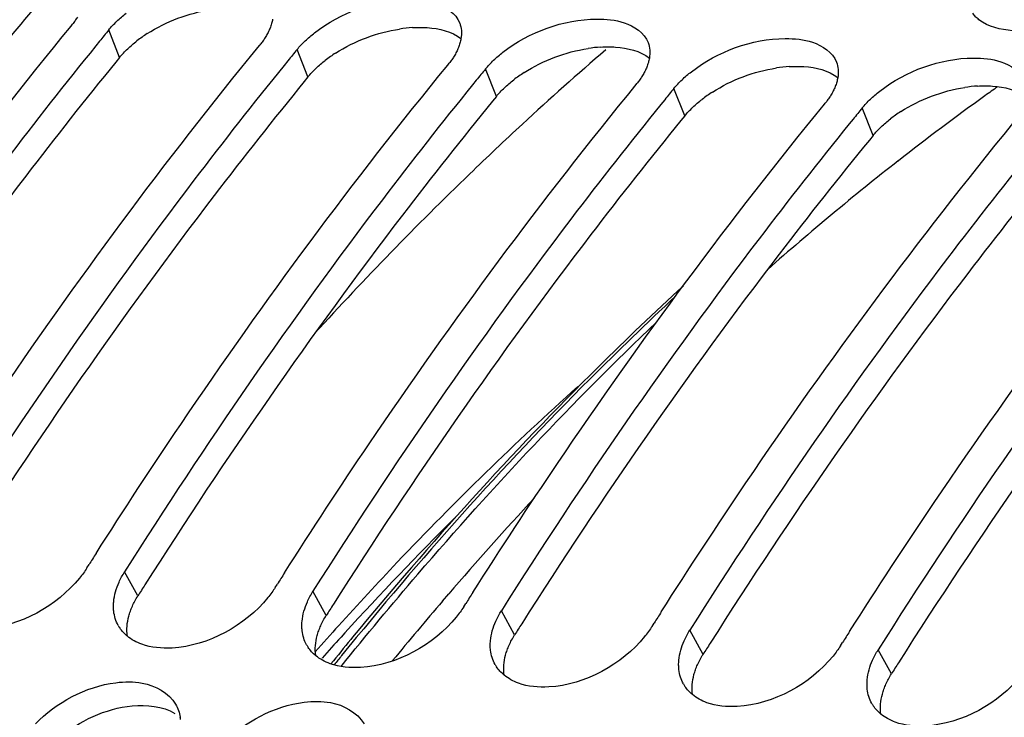
# Model space of a CAD drawing. Units: millimetres. Extents: x 0 to 594, y 0 to 420.
# Drawn here: x 199 to 204, y 87 to 91 of the extents above; entities that cross this region are included whole.
import ezdxf

# ---------------------------------------------------------------- set-up
doc = ezdxf.new("R2010")
doc.units = ezdxf.units.MM
doc.header["$LTSCALE"] = 32.67
doc.layers.get('0').update_dxf_attribs({"linetype": 'CONTINUOUS'})
doc.layers.add('AXES', color=7, linetype='CONTINUOUS')
doc.layers.add('SOLIDES', color=7, linetype='CONTINUOUS')

msp = doc.modelspace()

# ---------------------------------------------------------------- linework, layer by layer
at = {"color": 9, "linetype": 'CONTINUOUS'}
for p, q in [((199.475268, 90.631239), (199.417023, 90.778085)), ((200.48273, 90.52701), (200.424485, 90.673856)), ((201.490193, 90.422781), (201.431947, 90.569627)), ((202.497655, 90.318552), (202.439409, 90.465398)), ((203.505117, 90.214323), (203.446872, 90.361169)), ((199.572984, 87.750948), (199.502014, 87.880061)), ((200.580447, 87.646719), (200.509476, 87.775832)), ((201.587909, 87.54249), (201.516939, 87.671603)), ((202.595371, 87.438261), (202.524401, 87.567373)), ((203.602833, 87.334032), (203.531863, 87.463144))]:
    msp.add_line(p, q, dxfattribs=at)
at = {"color": 7, "linetype": 'CONTINUOUS'}
for p, q in [((199.368022, 90.717972), (199.347652, 90.692868)), ((200.375484, 90.613742), (200.355114, 90.588639)), ((201.382946, 90.509513), (201.362577, 90.48441)), ((202.390408, 90.405284), (202.370039, 90.380181)), ((203.39787, 90.301055), (203.377501, 90.275952)), ((199.300522, 87.900907), (199.311642, 87.918493)), ((200.307984, 87.796678), (200.319104, 87.814264)), ((201.315446, 87.692448), (201.326567, 87.710035)), ((202.322908, 87.588219), (202.334029, 87.605806)), ((203.33037, 87.48399), (203.341491, 87.501577))]:
    msp.add_line(p, q, dxfattribs=at)
at = {"color": 3, "linetype": 'CONTINUOUS'}
for p, q in [((199.475268, 90.631239), (199.454856, 90.606245)), ((200.48273, 90.52701), (200.462318, 90.502016)), ((201.490193, 90.422781), (201.469781, 90.397787)), ((202.497655, 90.318552), (202.477243, 90.293558)), ((203.505117, 90.214323), (203.484705, 90.189329))]:
    msp.add_line(p, q, dxfattribs=at)
at = {"color": 7, "linetype": 'CONTINUOUS'}
for centre, radius, start, end in [((198.868138, 91.083081), 0.448802, 320.718571, 322.2647), ((218.404867, 75.250273), 24.528579, 140.7245066, 140.9056659), ((199.8756, 90.978852), 0.448802, 320.718571, 322.2647), ((219.412329, 75.146043), 24.528579, 140.7245066, 140.9056659), ((200.883062, 90.874623), 0.448802, 320.718571, 322.2647), ((220.419791, 75.041814), 24.528579, 140.7245066, 140.9056659), ((201.890524, 90.770394), 0.448802, 320.718571, 322.2647), ((221.427254, 74.937585), 24.528579, 140.7245066, 140.9056659), ((202.897986, 90.666164), 0.448802, 320.718571, 322.2647), ((222.434716, 74.833356), 24.528579, 140.7245066, 140.9056659), ((224.590873, 71.921616), 29.915541, 147.5388729, 147.674079), ((225.598335, 71.817386), 29.915541, 147.5388729, 147.674079), ((226.605798, 71.713157), 29.915541, 147.5388729, 147.674079), ((227.61326, 71.608928), 29.915541, 147.5388729, 147.674079), ((199.634756, 87.687152), 0.191533, 209.530613, 214.014263), ((228.620722, 71.504699), 29.915541, 147.5388729, 147.674079), ((200.642218, 87.582923), 0.191533, 209.530613, 214.014263), ((201.649681, 87.478694), 0.191533, 209.530613, 214.014263), ((202.657143, 87.374465), 0.191533, 209.530613, 214.014263), ((203.664605, 87.270235), 0.191533, 209.530613, 214.014263), ((199.569931, 87.06278), 0.233289, 6.850941, 9.79096)]:
    msp.add_arc(centre, radius, start, end, dxfattribs=at)
at = {"color": 3, "linetype": 'CONTINUOUS'}
for centre, radius, start, end in [((201.090245, 90.023102), 0.769205, 93.651519, 98.780622), ((200.037116, 90.111796), 0.767937, 122.630559, 127.658368), ((202.097707, 89.918873), 0.769205, 93.651519, 98.780622), ((201.044578, 90.007567), 0.767937, 122.630559, 127.658368), ((203.105169, 89.814644), 0.769205, 93.651519, 98.780622), ((202.05204, 89.903338), 0.767937, 122.630559, 127.658368), ((204.112632, 89.710415), 0.769205, 93.651519, 98.780622), ((203.059502, 89.799108), 0.767937, 122.630559, 127.658368), ((204.066964, 89.694879), 0.767937, 122.630559, 127.658368), ((224.72426, 71.85947), 29.751063, 147.5778301, 147.713834), ((225.731723, 71.755241), 29.751063, 147.5778301, 147.713834), ((226.739185, 71.651012), 29.751063, 147.5778301, 147.713834), ((227.746647, 71.546783), 29.751063, 147.5778301, 147.713834), ((228.754109, 71.442553), 29.751063, 147.5778301, 147.713834)]:
    msp.add_arc(centre, radius, start, end, dxfattribs=at)
at = {"color": 7, "linetype": 'CONTINUOUS'}
for points, knots in [([(203.106144, 95.652309), (200.948643, 94.510045), (196.877762, 90.756144), (194.243115, 86.014061), (193.102853, 83.320258)], [0, 0, 0, 0, 0.45490738, 1, 1, 1, 1]), ([(200.518041, 90.763263), (200.658327, 90.871886), (200.89034, 90.958885), (201.118885, 90.936187), (201.165442, 90.920909)], [0, 0, 0, 0, 0.78359255, 1, 1, 1, 1]), ([(199.249316, 90.846596), (199.245409, 90.840105), (199.23702, 90.827116), (199.227891, 90.814638), (199.223071, 90.808408)], [0, 0, 0, 0, 0.49026074, 1, 1, 1, 1]), ([(199.460593, 90.824738), (199.468425, 90.832179), (199.484745, 90.846848), (199.501779, 90.860679), (199.510578, 90.867492)], [0, 0, 0, 0, 0.49258197, 1, 1, 1, 1]), ([(200.29328, 90.835599), (200.291927, 90.827648), (200.288175, 90.811485), (200.282748, 90.795815), (200.279603, 90.787931)], [0, 0, 0, 0, 0.48722217, 1, 1, 1, 1]), ([(201.525503, 90.659034), (201.665789, 90.767657), (201.897802, 90.854656), (202.126348, 90.831958), (202.172904, 90.81668)], [0, 0, 0, 0, 0.78359255, 1, 1, 1, 1]), ([(204.070791, 90.833007), (204.064344, 90.838017), (204.052334, 90.848615), (204.041963, 90.860844), (204.037418, 90.86718)], [0, 0, 0, 0, 0.5114943, 1, 1, 1, 1]), ([(204.329504, 90.774341), (204.303246, 90.772729), (204.214603, 90.771999), (204.120573, 90.794324), (204.070791, 90.833007)], [0, 0, 0, 0, 0.29442111, 1, 1, 1, 1]), ([(197.334538, 88.186561), (197.482165, 88.418637), (198.070743, 89.316277), (198.710146, 90.180935), (199.21553, 90.798931)], [0, 0, 0, 0, 0.25624737, 1, 1, 1, 1]), ([(199.417023, 90.778085), (199.423629, 90.786163), (199.437693, 90.802167), (199.452724, 90.817262), (199.460593, 90.824738)], [0, 0, 0, 0, 0.49015431, 1, 1, 1, 1]), ([(200.279603, 90.787931), (200.27653, 90.780228), (200.269513, 90.764717), (200.261269, 90.749827), (200.256778, 90.742366)], [0, 0, 0, 0, 0.48782089, 1, 1, 1, 1]), ([(201.293943, 90.815162), (201.298872, 90.802363), (201.304947, 90.77427), (201.303185, 90.745727), (201.300742, 90.73137)], [0, 0, 0, 0, 0.48499342, 1, 1, 1, 1]), ([(200.256778, 90.742366), (200.252871, 90.735876), (200.244482, 90.722887), (200.235353, 90.710409), (200.230533, 90.704179)], [0, 0, 0, 0, 0.49026074, 1, 1, 1, 1]), ([(200.468055, 90.720508), (200.475887, 90.72795), (200.492207, 90.742619), (200.509241, 90.75645), (200.518041, 90.763263)], [0, 0, 0, 0, 0.49258197, 1, 1, 1, 1]), ([(201.300742, 90.73137), (201.29939, 90.723419), (201.295637, 90.707256), (201.290211, 90.691586), (201.287065, 90.683702)], [0, 0, 0, 0, 0.48722217, 1, 1, 1, 1]), ([(202.532965, 90.554805), (202.673252, 90.663428), (202.905264, 90.750426), (203.13381, 90.727729), (203.180367, 90.71245)], [0, 0, 0, 0, 0.78359255, 1, 1, 1, 1]), ([(199.347652, 90.692868), (199.183797, 90.490663), (198.525033, 89.650872), (197.918138, 88.770734), (197.48709, 88.088519)], [0, 0, 0, 0, 0.24386232, 1, 1, 1, 1]), ([(198.342, 88.082332), (198.489628, 88.314408), (199.078205, 89.212048), (199.717608, 90.076706), (200.222993, 90.694702)], [0, 0, 0, 0, 0.25624737, 1, 1, 1, 1]), ([(200.424485, 90.673856), (200.431091, 90.681934), (200.445156, 90.697938), (200.460186, 90.713033), (200.468055, 90.720508)], [0, 0, 0, 0, 0.49015431, 1, 1, 1, 1]), ([(201.287065, 90.683702), (201.283992, 90.675999), (201.276975, 90.660488), (201.268732, 90.645598), (201.264241, 90.638137)], [0, 0, 0, 0, 0.48782089, 1, 1, 1, 1]), ([(202.301405, 90.710933), (202.306334, 90.698134), (202.31241, 90.670041), (202.310647, 90.641498), (202.308204, 90.62714)], [0, 0, 0, 0, 0.48499342, 1, 1, 1, 1]), ([(201.264241, 90.638137), (201.260333, 90.631647), (201.251944, 90.618658), (201.242815, 90.606179), (201.237995, 90.59995)], [0, 0, 0, 0, 0.49026074, 1, 1, 1, 1]), ([(201.475517, 90.616279), (201.483349, 90.62372), (201.49967, 90.63839), (201.516703, 90.652221), (201.525503, 90.659034)], [0, 0, 0, 0, 0.49258197, 1, 1, 1, 1]), ([(202.308204, 90.62714), (202.306852, 90.61919), (202.303099, 90.603027), (202.297673, 90.587357), (202.294527, 90.579473)], [0, 0, 0, 0, 0.48722217, 1, 1, 1, 1]), ([(203.540427, 90.450576), (203.680714, 90.559199), (203.912726, 90.646197), (204.141272, 90.6235), (204.187829, 90.608221)], [0, 0, 0, 0, 0.78359255, 1, 1, 1, 1]), ([(200.355114, 90.588639), (200.19126, 90.386434), (199.532495, 89.546643), (198.925601, 88.666505), (198.494552, 87.98429)], [0, 0, 0, 0, 0.24386232, 1, 1, 1, 1]), ([(199.349462, 87.978103), (199.49709, 88.210179), (200.085668, 89.107819), (200.72507, 89.972477), (201.230455, 90.590473)], [0, 0, 0, 0, 0.25624737, 1, 1, 1, 1]), ([(201.431947, 90.569627), (201.438553, 90.577705), (201.452618, 90.593709), (201.467648, 90.608803), (201.475517, 90.616279)], [0, 0, 0, 0, 0.49015431, 1, 1, 1, 1]), ([(202.294527, 90.579473), (202.291454, 90.57177), (202.284437, 90.556259), (202.276194, 90.541368), (202.271703, 90.533908)], [0, 0, 0, 0, 0.48782089, 1, 1, 1, 1]), ([(203.308868, 90.606704), (203.313796, 90.593905), (203.319872, 90.565812), (203.318109, 90.537269), (203.315666, 90.522911)], [0, 0, 0, 0, 0.48499342, 1, 1, 1, 1]), ([(202.271703, 90.533908), (202.267796, 90.527418), (202.259406, 90.514429), (202.250277, 90.50195), (202.245457, 90.495721)], [0, 0, 0, 0, 0.49026074, 1, 1, 1, 1]), ([(202.482979, 90.51205), (202.490812, 90.519491), (202.507132, 90.53416), (202.524165, 90.547992), (202.532965, 90.554805)], [0, 0, 0, 0, 0.49258197, 1, 1, 1, 1]), ([(203.315666, 90.522911), (203.314314, 90.51496), (203.310561, 90.498798), (203.305135, 90.483128), (203.30199, 90.475244)], [0, 0, 0, 0, 0.48722217, 1, 1, 1, 1]), ([(201.362577, 90.48441), (201.198722, 90.282205), (200.539958, 89.442414), (199.933063, 88.562276), (199.502014, 87.880061)], [0, 0, 0, 0, 0.24386232, 1, 1, 1, 1]), ([(200.356924, 87.873873), (200.504552, 88.10595), (201.09313, 89.00359), (201.732533, 89.868247), (202.237917, 90.486244)], [0, 0, 0, 0, 0.25624737, 1, 1, 1, 1]), ([(202.439409, 90.465398), (202.446015, 90.473475), (202.46008, 90.48948), (202.475111, 90.504574), (202.482979, 90.51205)], [0, 0, 0, 0, 0.49015431, 1, 1, 1, 1]), ([(203.30199, 90.475244), (203.298916, 90.467541), (203.2919, 90.452029), (203.283656, 90.437139), (203.279165, 90.429679)], [0, 0, 0, 0, 0.48782089, 1, 1, 1, 1]), ([(203.279165, 90.429679), (203.275258, 90.423189), (203.266868, 90.4102), (203.25774, 90.397721), (203.25292, 90.391491)], [0, 0, 0, 0, 0.49026074, 1, 1, 1, 1]), ([(203.490441, 90.407821), (203.498274, 90.415262), (203.514594, 90.429931), (203.531628, 90.443762), (203.540427, 90.450576)], [0, 0, 0, 0, 0.49258197, 1, 1, 1, 1]), ([(202.370039, 90.380181), (202.206184, 90.177976), (201.54742, 89.338185), (200.940525, 88.458047), (200.509476, 87.775832)], [0, 0, 0, 0, 0.24386232, 1, 1, 1, 1]), ([(201.364386, 87.769644), (201.512014, 88.001721), (202.100592, 88.899361), (202.739995, 89.764018), (203.245379, 90.382015)], [0, 0, 0, 0, 0.25624737, 1, 1, 1, 1]), ([(203.446872, 90.361169), (203.453477, 90.369246), (203.467542, 90.38525), (203.482573, 90.400345), (203.490441, 90.407821)], [0, 0, 0, 0, 0.49015431, 1, 1, 1, 1]), ([(203.377501, 90.275952), (203.213646, 90.073746), (202.554882, 89.233956), (201.947987, 88.353818), (201.516939, 87.671603)], [0, 0, 0, 0, 0.24386232, 1, 1, 1, 1]), ([(202.371848, 87.665415), (202.519476, 87.897491), (203.108054, 88.795132), (203.747457, 89.659789), (204.252841, 90.277786)], [0, 0, 0, 0, 0.25624737, 1, 1, 1, 1]), ([(204.384963, 90.171723), (204.221108, 89.969517), (203.562344, 89.129727), (202.955449, 88.249588), (202.524401, 87.567373)], [0, 0, 0, 0, 0.24386232, 1, 1, 1, 1]), ([(203.379311, 87.561186), (203.526938, 87.793262), (204.115516, 88.690902), (204.754919, 89.55556), (205.260304, 90.173556)], [0, 0, 0, 0, 0.25624737, 1, 1, 1, 1]), ([(205.392425, 90.067493), (205.22857, 89.865288), (204.569806, 89.025498), (203.962911, 88.145359), (203.531863, 87.463144)], [0, 0, 0, 0, 0.24386232, 1, 1, 1, 1]), ([(199.300522, 87.900907), (199.294583, 87.891508), (199.28187, 87.872825), (199.26804, 87.854958), (199.260773, 87.846093)], [0, 0, 0, 0, 0.49237551, 1, 1, 1, 1]), ([(199.260773, 87.846093), (199.138442, 87.69686), (198.890012, 87.557028), (198.637452, 87.578064), (198.5863, 87.596757)], [0, 0, 0, 0, 0.77989082, 1, 1, 1, 1]), ([(199.47205, 87.824235), (199.476263, 87.833725), (199.485591, 87.852713), (199.496272, 87.870972), (199.502014, 87.880061)], [0, 0, 0, 0, 0.49129129, 1, 1, 1, 1]), ([(200.307984, 87.796678), (200.302045, 87.787279), (200.289332, 87.768596), (200.275502, 87.750729), (200.268236, 87.741864)], [0, 0, 0, 0, 0.49237551, 1, 1, 1, 1]), ([(200.268236, 87.741864), (200.145904, 87.592631), (199.897475, 87.452799), (199.644914, 87.473835), (199.593762, 87.492527)], [0, 0, 0, 0, 0.77989082, 1, 1, 1, 1]), ([(200.479512, 87.720006), (200.483725, 87.729496), (200.493053, 87.748484), (200.503734, 87.766743), (200.509476, 87.775832)], [0, 0, 0, 0, 0.49129129, 1, 1, 1, 1]), ([(199.44392, 87.669296), (199.443014, 87.677498), (199.442084, 87.694266), (199.442848, 87.711037), (199.443627, 87.719508)], [0, 0, 0, 0, 0.49238806, 1, 1, 1, 1]), ([(201.315446, 87.692448), (201.309507, 87.683049), (201.296794, 87.664367), (201.282964, 87.6465), (201.275698, 87.637635)], [0, 0, 0, 0, 0.49237551, 1, 1, 1, 1]), ([(201.486974, 87.615777), (201.491188, 87.625266), (201.500516, 87.644255), (201.511196, 87.662514), (201.516939, 87.671603)], [0, 0, 0, 0, 0.49129129, 1, 1, 1, 1]), ([(199.468104, 87.592747), (199.461561, 87.604302), (199.450797, 87.629207), (199.445416, 87.655758), (199.44392, 87.669296)], [0, 0, 0, 0, 0.49366044, 1, 1, 1, 1]), ([(201.275698, 87.637635), (201.153366, 87.488402), (200.904937, 87.34857), (200.652377, 87.369605), (200.601224, 87.388298)], [0, 0, 0, 0, 0.77989082, 1, 1, 1, 1]), ([(199.516823, 87.535551), (199.508936, 87.542012), (199.494171, 87.555867), (199.481575, 87.571736), (199.475995, 87.580008)], [0, 0, 0, 0, 0.50536264, 1, 1, 1, 1]), ([(200.451383, 87.565067), (200.450476, 87.573269), (200.449547, 87.590037), (200.45031, 87.606808), (200.451089, 87.615279)], [0, 0, 0, 0, 0.49238806, 1, 1, 1, 1]), ([(202.322908, 87.588219), (202.31697, 87.57882), (202.304256, 87.560138), (202.290426, 87.54227), (202.28316, 87.533406)], [0, 0, 0, 0, 0.49237551, 1, 1, 1, 1]), ([(202.494436, 87.511548), (202.49865, 87.521037), (202.507978, 87.540026), (202.518658, 87.558285), (202.524401, 87.567373)], [0, 0, 0, 0, 0.49129129, 1, 1, 1, 1]), ([(199.593762, 87.492527), (199.579546, 87.497723), (199.552543, 87.509906), (199.527924, 87.526456), (199.516823, 87.535551)], [0, 0, 0, 0, 0.51330179, 1, 1, 1, 1]), ([(200.475567, 87.488518), (200.469023, 87.500073), (200.458259, 87.524977), (200.452879, 87.551529), (200.451383, 87.565067)], [0, 0, 0, 0, 0.49366044, 1, 1, 1, 1]), ([(202.28316, 87.533406), (202.160828, 87.384173), (201.912399, 87.244341), (201.659839, 87.265376), (201.608687, 87.284069)], [0, 0, 0, 0, 0.77989082, 1, 1, 1, 1]), ([(200.524285, 87.431322), (200.516399, 87.437783), (200.501633, 87.451638), (200.489038, 87.467507), (200.483457, 87.475779)], [0, 0, 0, 0, 0.50536264, 1, 1, 1, 1]), ([(201.458845, 87.460838), (201.457938, 87.46904), (201.457009, 87.485808), (201.457772, 87.502578), (201.458551, 87.51105)], [0, 0, 0, 0, 0.49238806, 1, 1, 1, 1]), ([(201.483029, 87.384289), (201.476485, 87.395844), (201.465722, 87.420748), (201.460341, 87.4473), (201.458845, 87.460838)], [0, 0, 0, 0, 0.49366044, 1, 1, 1, 1]), ([(203.33037, 87.48399), (203.324432, 87.474591), (203.311719, 87.455909), (203.297889, 87.438041), (203.290622, 87.429177)], [0, 0, 0, 0, 0.49237551, 1, 1, 1, 1]), ([(203.501899, 87.407319), (203.506112, 87.416808), (203.51544, 87.435796), (203.52612, 87.454056), (203.531863, 87.463144)], [0, 0, 0, 0, 0.49129129, 1, 1, 1, 1]), ([(200.601224, 87.388298), (200.587008, 87.393494), (200.560005, 87.405677), (200.535386, 87.422227), (200.524285, 87.431322)], [0, 0, 0, 0, 0.51330179, 1, 1, 1, 1]), ([(203.290622, 87.429177), (203.16829, 87.279944), (202.919861, 87.140112), (202.667301, 87.161147), (202.616149, 87.17984)], [0, 0, 0, 0, 0.77989082, 1, 1, 1, 1]), ([(201.531747, 87.327093), (201.523861, 87.333554), (201.509095, 87.347409), (201.4965, 87.363278), (201.490919, 87.37155)], [0, 0, 0, 0, 0.50536264, 1, 1, 1, 1]), ([(202.466307, 87.356608), (202.4654, 87.36481), (202.464471, 87.381579), (202.465234, 87.398349), (202.466013, 87.406821)], [0, 0, 0, 0, 0.49238806, 1, 1, 1, 1]), ([(202.490491, 87.28006), (202.483947, 87.291615), (202.473184, 87.316519), (202.467803, 87.343071), (202.466307, 87.356608)], [0, 0, 0, 0, 0.49366044, 1, 1, 1, 1]), ([(201.608687, 87.284069), (201.59447, 87.289264), (201.567467, 87.301447), (201.542848, 87.317997), (201.531747, 87.327093)], [0, 0, 0, 0, 0.51330179, 1, 1, 1, 1]), ([(203.473769, 87.252379), (203.472863, 87.260581), (203.471933, 87.277349), (203.472697, 87.29412), (203.473475, 87.302591)], [0, 0, 0, 0, 0.49238806, 1, 1, 1, 1]), ([(204.298084, 87.324948), (204.175753, 87.175714), (203.927323, 87.035883), (203.674763, 87.056918), (203.623611, 87.075611)], [0, 0, 0, 0, 0.77989082, 1, 1, 1, 1]), ([(199.024996, 87.06616), (199.136503, 87.182374), (199.339, 87.29129), (199.549783, 87.293125), (199.59608, 87.284545)], [0, 0, 0, 0, 0.7737842, 1, 1, 1, 1]), ([(202.539209, 87.222864), (202.531323, 87.229325), (202.516557, 87.243179), (202.503962, 87.259049), (202.498381, 87.267321)], [0, 0, 0, 0, 0.50536264, 1, 1, 1, 1]), ([(203.497953, 87.175831), (203.49141, 87.187386), (203.480646, 87.21229), (203.475265, 87.238841), (203.473769, 87.252379)], [0, 0, 0, 0, 0.49366044, 1, 1, 1, 1]), ([(202.616149, 87.17984), (202.601932, 87.185035), (202.57493, 87.197218), (202.550311, 87.213768), (202.539209, 87.222864)], [0, 0, 0, 0, 0.51330179, 1, 1, 1, 1]), ([(199.7749, 87.171432), (199.78106, 87.160974), (199.791543, 87.138591), (199.797709, 87.114682), (199.799822, 87.102451)], [0, 0, 0, 0, 0.49442043, 1, 1, 1, 1]), ([(200.032458, 86.96193), (200.143965, 87.078145), (200.346463, 87.18706), (200.557245, 87.188896), (200.603542, 87.180316)], [0, 0, 0, 0, 0.7737842, 1, 1, 1, 1]), ([(203.546671, 87.118635), (203.538785, 87.125096), (203.52402, 87.13895), (203.511424, 87.15482), (203.505843, 87.163092)], [0, 0, 0, 0, 0.50536264, 1, 1, 1, 1]), ([(203.623611, 87.075611), (203.609394, 87.080806), (203.582392, 87.092989), (203.557773, 87.109539), (203.546671, 87.118635)], [0, 0, 0, 0, 0.51330179, 1, 1, 1, 1])]:
    msp.add_open_spline(points, degree=3, knots=knots, dxfattribs=at)
at = {"color": 3, "linetype": 'CONTINUOUS'}
for points in [[(199.623029, 90.758525), (199.725664, 90.824376), (199.844828, 90.869038), (199.965363, 90.887521)], [(200.630491, 90.654296), (200.733126, 90.720147), (200.85229, 90.764809), (200.972825, 90.783292)], [(201.637953, 90.550067), (201.740588, 90.615917), (201.859752, 90.66058), (201.980287, 90.679063)], [(202.645415, 90.445838), (202.748051, 90.511688), (202.867214, 90.55635), (202.987749, 90.574834)], [(203.652878, 90.341609), (203.755513, 90.407459), (203.874677, 90.452121), (203.995211, 90.470605)], [(199.516477, 87.535717), (199.511453, 87.57112), (199.515205, 87.608154), (199.524468, 87.642691)], [(200.523939, 87.431488), (200.518915, 87.46689), (200.522667, 87.503925), (200.531931, 87.538462)], [(201.531401, 87.327259), (201.526378, 87.362661), (201.530129, 87.399696), (201.539393, 87.434232)], [(202.538863, 87.223029), (202.53384, 87.258432), (202.537591, 87.295467), (202.546855, 87.330003)], [(203.546325, 87.1188), (203.541302, 87.154203), (203.545053, 87.191238), (203.554317, 87.225774)], [(199.149585, 86.989842), (199.258379, 87.082967), (199.40023, 87.148981), (199.542745, 87.163045)], [(199.542745, 87.163045), (199.619696, 87.170639), (199.704586, 87.161518), (199.771063, 87.122021)]]:
    msp.add_open_spline(points, degree=3, dxfattribs=at)
at = {"color": 7, "linetype": 'CONTINUOUS'}
for points in [[(201.165442, 90.920909), (201.218149, 90.903612), (201.274009, 90.866929), (201.293943, 90.815162)], [(202.172904, 90.81668), (202.225611, 90.799383), (202.281471, 90.7627), (202.301405, 90.710933)], [(203.180367, 90.71245), (203.233074, 90.695154), (203.288933, 90.658471), (203.308868, 90.606704)], [(204.187829, 90.608221), (204.240536, 90.590924), (204.296396, 90.554242), (204.31633, 90.502475)], [(199.443627, 87.719508), (199.446938, 87.755528), (199.457371, 87.791176), (199.47205, 87.824235)], [(200.451089, 87.615279), (200.4544, 87.651299), (200.464833, 87.686947), (200.479512, 87.720006)], [(201.458551, 87.51105), (201.461863, 87.54707), (201.472295, 87.582717), (201.486974, 87.615777)], [(202.466013, 87.406821), (202.469325, 87.442841), (202.479757, 87.478488), (202.494436, 87.511548)], [(203.473475, 87.302591), (203.476787, 87.338611), (203.48722, 87.374259), (203.501899, 87.407319)], [(199.59608, 87.284545), (199.665429, 87.271692), (199.739105, 87.232205), (199.7749, 87.171432)], [(200.603542, 87.180316), (200.672891, 87.167463), (200.746567, 87.127975), (200.782362, 87.067203)]]:
    msp.add_open_spline(points, degree=3, dxfattribs=at)
at = {"color": 3, "linetype": 'CONTINUOUS'}
for points, knots in [([(201.041256, 90.790746), (201.067557, 90.792391), (201.156523, 90.793161), (201.250929, 90.770659), (201.300852, 90.731701)], [0, 0, 0, 0, 0.29385633, 1, 1, 1, 1]), ([(199.475268, 90.631239), (199.481805, 90.639233), (199.495726, 90.65507), (199.510605, 90.670006), (199.518396, 90.677403)], [0, 0, 0, 0, 0.49010955, 1, 1, 1, 1]), ([(199.518396, 90.677403), (199.526158, 90.684773), (199.542335, 90.699302), (199.559219, 90.712999), (199.567943, 90.719746)], [0, 0, 0, 0, 0.49251495, 1, 1, 1, 1]), ([(202.048718, 90.686517), (202.075019, 90.688162), (202.163985, 90.688932), (202.258391, 90.66643), (202.308314, 90.627472)], [0, 0, 0, 0, 0.29385633, 1, 1, 1, 1]), ([(199.454856, 90.606245), (199.291158, 90.405528), (198.632915, 89.571626), (198.026537, 88.697132), (197.595853, 88.019064)], [0, 0, 0, 0, 0.2438195, 1, 1, 1, 1]), ([(200.48273, 90.52701), (200.489267, 90.535004), (200.503189, 90.550841), (200.518068, 90.565777), (200.525858, 90.573174)], [0, 0, 0, 0, 0.49010955, 1, 1, 1, 1]), ([(200.525858, 90.573174), (200.53362, 90.580544), (200.549797, 90.595073), (200.566682, 90.60877), (200.575406, 90.615517)], [0, 0, 0, 0, 0.49251495, 1, 1, 1, 1]), ([(203.05618, 90.582287), (203.082481, 90.583932), (203.171448, 90.584703), (203.265853, 90.562201), (203.315777, 90.523242)], [0, 0, 0, 0, 0.29385633, 1, 1, 1, 1]), ([(200.462318, 90.502016), (200.29862, 90.301299), (199.640377, 89.467397), (199.033999, 88.592902), (198.603315, 87.914835)], [0, 0, 0, 0, 0.2438195, 1, 1, 1, 1]), ([(201.490193, 90.422781), (201.496729, 90.430774), (201.510651, 90.446612), (201.52553, 90.461548), (201.53332, 90.468944)], [0, 0, 0, 0, 0.49010955, 1, 1, 1, 1]), ([(201.53332, 90.468944), (201.541082, 90.476314), (201.557259, 90.490844), (201.574144, 90.504541), (201.582868, 90.511288)], [0, 0, 0, 0, 0.49251495, 1, 1, 1, 1]), ([(204.063643, 90.478058), (204.089944, 90.479703), (204.17891, 90.480474), (204.273315, 90.457972), (204.323239, 90.419013)], [0, 0, 0, 0, 0.29385633, 1, 1, 1, 1]), ([(201.469781, 90.397787), (201.306082, 90.19707), (200.64784, 89.363167), (200.041461, 88.488673), (199.610777, 87.810605)], [0, 0, 0, 0, 0.2438195, 1, 1, 1, 1]), ([(202.497655, 90.318552), (202.504192, 90.326545), (202.518113, 90.342383), (202.532992, 90.357318), (202.540782, 90.364715)], [0, 0, 0, 0, 0.49010955, 1, 1, 1, 1]), ([(202.540782, 90.364715), (202.548544, 90.372085), (202.564721, 90.386615), (202.581606, 90.400311), (202.59033, 90.407059)], [0, 0, 0, 0, 0.49251495, 1, 1, 1, 1]), ([(202.477243, 90.293558), (202.313544, 90.09284), (201.655302, 89.258938), (201.048923, 88.384444), (200.618239, 87.706376)], [0, 0, 0, 0, 0.2438195, 1, 1, 1, 1]), ([(203.505117, 90.214323), (203.511654, 90.222316), (203.525575, 90.238154), (203.540454, 90.253089), (203.548244, 90.260486)], [0, 0, 0, 0, 0.49010955, 1, 1, 1, 1]), ([(203.548244, 90.260486), (203.556006, 90.267856), (203.572183, 90.282386), (203.589068, 90.296082), (203.597792, 90.30283)], [0, 0, 0, 0, 0.49251495, 1, 1, 1, 1]), ([(203.484705, 90.189329), (203.321006, 89.988611), (202.662764, 89.154709), (202.056385, 88.280215), (201.625701, 87.602147)], [0, 0, 0, 0, 0.2438195, 1, 1, 1, 1]), ([(204.492167, 90.0851), (204.328469, 89.884382), (203.670226, 89.05048), (203.063847, 88.175986), (202.633164, 87.497918)], [0, 0, 0, 0, 0.2438195, 1, 1, 1, 1]), ([(205.499629, 89.98087), (205.335931, 89.780153), (204.677688, 88.946251), (204.07131, 88.071757), (203.640626, 87.393689)], [0, 0, 0, 0, 0.2438195, 1, 1, 1, 1]), ([(199.543346, 87.695705), (199.547512, 87.705096), (199.556736, 87.723887), (199.567302, 87.741955), (199.572984, 87.750948)], [0, 0, 0, 0, 0.4912851, 1, 1, 1, 1]), ([(199.524468, 87.642691), (199.526858, 87.6516), (199.532481, 87.669535), (199.539475, 87.686977), (199.543346, 87.695705)], [0, 0, 0, 0, 0.49137144, 1, 1, 1, 1]), ([(200.550809, 87.591476), (200.554974, 87.600867), (200.564198, 87.619658), (200.574764, 87.637726), (200.580447, 87.646719)], [0, 0, 0, 0, 0.4912851, 1, 1, 1, 1]), ([(200.531931, 87.538462), (200.53432, 87.547371), (200.539943, 87.565306), (200.546937, 87.582748), (200.550809, 87.591476)], [0, 0, 0, 0, 0.49137144, 1, 1, 1, 1]), ([(201.558271, 87.487247), (201.562436, 87.496638), (201.57166, 87.515429), (201.582227, 87.533497), (201.587909, 87.54249)], [0, 0, 0, 0, 0.4912851, 1, 1, 1, 1]), ([(201.539393, 87.434232), (201.541783, 87.443142), (201.547406, 87.461076), (201.554399, 87.478519), (201.558271, 87.487247)], [0, 0, 0, 0, 0.49137144, 1, 1, 1, 1]), ([(202.565733, 87.383018), (202.569898, 87.392409), (202.579122, 87.4112), (202.589689, 87.429268), (202.595371, 87.438261)], [0, 0, 0, 0, 0.4912851, 1, 1, 1, 1]), ([(202.546855, 87.330003), (202.549245, 87.338913), (202.554868, 87.356847), (202.561862, 87.37429), (202.565733, 87.383018)], [0, 0, 0, 0, 0.49137144, 1, 1, 1, 1]), ([(203.573195, 87.278789), (203.57736, 87.28818), (203.586585, 87.306971), (203.597151, 87.325039), (203.602833, 87.334032)], [0, 0, 0, 0, 0.4912851, 1, 1, 1, 1]), ([(203.554317, 87.225774), (203.556707, 87.234683), (203.56233, 87.252618), (203.569324, 87.27006), (203.573195, 87.278789)], [0, 0, 0, 0, 0.49137144, 1, 1, 1, 1])]:
    msp.add_open_spline(points, degree=3, knots=knots, dxfattribs=at)
at = {"layer": 'AXES', "color": 7, "linetype": 'CONTINUOUS'}
msp.add_line((200.679626, 87.552703), (200.659267, 87.530313), dxfattribs=at)
at = {"layer": 'AXES', "color": 9, "linetype": 'CONTINUOUS'}
for centre, radius, start, end in [((217.301898, 75.468502), 23.922544, 139.7225693, 140.9684043), ((214.533955, 75.065217), 18.702434, 137.9504778, 138.5253191)]:
    msp.add_arc(centre, radius, start, end, dxfattribs=at)
at = {"layer": 'AXES', "color": 7, "linetype": 'CONTINUOUS'}
for centre, radius, start, end in [((213.039783, 77.919491), 16.817924, 130.6884244, 132.7223462), ((213.589687, 75.801573), 17.45734, 134.8925138, 137.6905845), ((214.256963, 75.186491), 18.364838, 137.7672161, 138.2351137)]:
    msp.add_arc(centre, radius, start, end, dxfattribs=at)
msp.add_open_spline([(201.629725, 90.27478), (201.534741, 90.18709), (201.152281, 89.825962), (200.785772, 89.448013), (200.518256, 89.155063)], degree=3, knots=[0, 0, 0, 0, 0.24577079, 1, 1, 1, 1], dxfattribs=at)
at = {"layer": 'AXES', "color": 9, "linetype": 'CONTINUOUS'}
msp.add_open_spline([(200.646159, 87.591597), (200.749317, 87.705962), (201.158875, 88.148811), (201.591045, 88.570895), (201.92558, 88.870638)], degree=3, knots=[0, 0, 0, 0, 0.25533523, 1, 1, 1, 1], dxfattribs=at)
at = {"layer": 'SOLIDES', "color": 9, "linetype": 'CONTINUOUS'}
for p, q in [((203.639358, 90.078307), (203.639573, 90.078476)), ((203.639573, 90.078476), (203.639797, 90.078651)), ((201.202257, 87.723115), (201.235398, 87.761698))]:
    msp.add_line(p, q, dxfattribs=at)
at = {"layer": 'SOLIDES', "color": 7, "linetype": 'CONTINUOUS'}
msp.add_line((200.721547, 87.529996), (200.711523, 87.517791), dxfattribs=at)
at = {"layer": 'SOLIDES', "color": 9, "linetype": 'CONTINUOUS'}
for centre, radius, start, end in [((212.136027, 79.24873), 13.764641, 125.3599602, 125.7030179), ((212.44645, 78.823852), 14.290824, 125.7195689, 128.0424611), ((213.142541, 77.948298), 15.409335, 128.076712, 131.4550223), ((215.939048, 75.101848), 19.402813, 137.2410292, 139.2715321), ((216.668679, 74.47516), 20.364638, 139.4178844, 140.5868011), ((217.024297, 74.163602), 21.065316, 140.9611356, 141.1315255)]:
    msp.add_arc(centre, radius, start, end, dxfattribs=at)
at = {"layer": 'SOLIDES', "color": 7, "linetype": 'CONTINUOUS'}
msp.add_arc((216.910268, 74.223078), 20.955876, 140.6234224, 141.0832207, dxfattribs=at)
msp.add_open_spline([(202.490205, 89.410093), (202.336218, 89.268384), (201.713834, 88.673534), (201.135285, 88.03332), (200.721547, 87.529996)], degree=3, knots=[0, 0, 0, 0, 0.24310485, 1, 1, 1, 1], dxfattribs=at)
at = {"layer": 'SOLIDES', "color": 9, "linetype": 'CONTINUOUS'}
for points, knots in [([(202.448831, 89.354212), (202.293166, 89.209331), (201.663875, 88.600865), (201.079787, 87.946168), (200.662467, 87.431536)], [0, 0, 0, 0, 0.24297144, 1, 1, 1, 1]), ([(200.660108, 87.373925), (200.794273, 87.540481), (201.326577, 88.181144), (201.898946, 88.788896), (202.347192, 89.215878)], [0, 0, 0, 0, 0.25676904, 1, 1, 1, 1])]:
    msp.add_open_spline(points, degree=3, knots=knots, dxfattribs=at)

doc.saveas('drawing.dxf')
